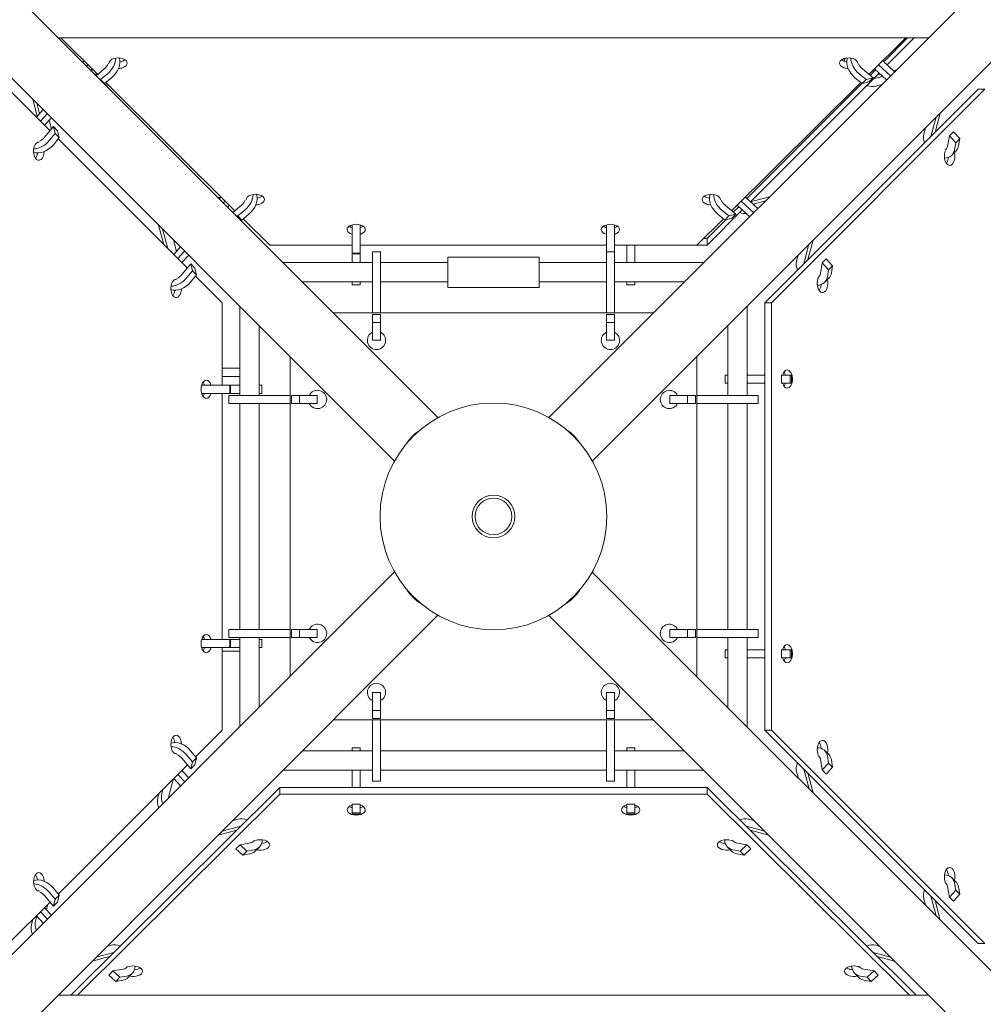
# Model space of a CAD drawing. Units: millimetres. Extents: x -6231 to 9079, y -5031 to 5855.
# Drawn here: x -466 to 482, y -480 to 488 of the extents above; entities that cross this region are included whole.
import ezdxf

# ---------------------------------------------------------------- set-up
doc = ezdxf.new("R2010")
doc.units = ezdxf.units.MM
doc.header["$LTSCALE"] = 20
doc.layers.add('2d', color=230, linetype='Continuous')

msp = doc.modelspace()

# ---------------------------------------------------------------- linework, layer by layer
at = {"layer": '2d', "lineweight": 0}
for p, q in [((-1369.47, 1411.96, 2163.11), (-54.68, 97.17, 2163.11)), ((1369.32, 1411.96, 2163.11), (54.59, 97.22, 2163.11)), ((-1412.11, 1369.32, 2163.11), (-97.28, 54.49, 2163.11)), ((1411.96, 1369.32, 2163.11), (97.22, 54.59, 2163.11)), ((427.86, 470.5, 2163.11), (-428.01, 470.5, 2163.11)), ((-425.38, 470.5, 2163.11), (-389.18, 434.55, 2163.11)), ((369.18, 434.55, 2163.11), (405.38, 470.5, 2163.11)), ((383.77, 447.04, 2163.11), (407.23, 470.5, 2163.11)), ((387.16, 443.9, 2163.11), (413.77, 470.5, 2163.11)), ((-402.73, 448.01, 2163.11), (-404.18, 446.67, 2163.11)), ((382.73, 448.01, 2163.11), (394.47, 437.11, 2163.11)), ((-400.16, 442.65, 2163.11), (-398.7, 444, 2163.11)), ((-396.17, 438.66, 2163.11), (-394.7, 440.03, 2163.11)), ((-395.81, 439, 2163.11), (-392.89, 438.24, 2163.11)), ((-382.71, 439.97, 2163.11), (-390.75, 433.24, 2163.11)), ((252.65, 309.38, 2163.11), (379.16, 435.89, 2163.11)), ((362.71, 439.97, 2163.11), (373.21, 431.17, 2163.11)), ((370.32, 433.59, 2163.11), (375.77, 439.04, 2163.11)), ((386.47, 429.1, 2163.11), (374.7, 440.03, 2163.11)), ((390.45, 433.09, 2163.11), (378.7, 444, 2163.11)), ((396.56, 439.2, 2163.11), (393.18, 438.31, 2163.11)), ((-392.76, 435.25, 2163.11), (-389.4, 434.37, 2163.11)), ((-387.13, 429.62, 2163.11), (-386.41, 429.43, 2163.11)), ((-386.41, 429.43, 2163.11), (-379.44, 435.28, 2163.11)), ((-382.41, 425.46, 2163.11), (-386.41, 429.43, 2163.11)), ((-382.41, 425.46, 2163.11), (-375.44, 431.31, 2163.11)), ((-381.12, 426.54, 2163.11), (-254.18, 300.49, 2163.11)), ((234.18, 300.49, 2163.11), (361.12, 426.54, 2163.11)), ((362.41, 425.46, 2163.11), (355.44, 431.31, 2163.11)), ((366.41, 429.43, 2163.11), (359.44, 435.28, 2163.11)), ((366.41, 429.43, 2163.11), (362.41, 425.46, 2163.11)), ((369.21, 427.2, 2163.11), (362.41, 425.46, 2163.11)), ((373.21, 431.17, 2163.11), (366.41, 429.43, 2163.11)), ((373.21, 431.17, 2163.11), (369.21, 427.2, 2163.11)), ((382.69, 432.61, 2163.11), (373.46, 430.19, 2163.11)), ((380.21, 434.91, 2163.11), (377.46, 434.19, 2163.11)), ((-435.95, 379.22, 2163.11), (-476.73, 420, 2163.11)), ((-383.16, 425.66, 2163.11), (-382.41, 425.46, 2163.11)), ((-378.29, 423.73, 2163.11), (-382.29, 424.78, 2163.11)), ((249.26, 312.53, 2163.11), (362.29, 425.56, 2163.11)), ((476.74, 420, 2163.11), (266.74, 210, 2163.11)), ((483.27, 420, 2163.11), (273.27, 210, 2163.11)), ((375.91, 423.11, 2163.11), (382.09, 424.73, 2163.11)), ((483.27, 420, 2163.11), (476.74, 420, 2163.11)), ((-453.07, 410.29, 2163.11), (-448.61, 393.53, 2163.11)), ((-449.41, 392.67, 2163.11), (-442.69, 399.9, 2163.11)), ((-449.11, 406.32, 2163.11), (-446.35, 395.96, 2163.11)), ((-438.68, 395.9, 2163.11), (-445.4, 388.67, 2163.11)), ((-434.68, 391.9, 2163.11), (-441.4, 384.67, 2163.11)), ((-435.02, 382.52, 2163.11), (-436.88, 389.53, 2163.11)), ((435.2, 392.56, 2163.11), (430.19, 373.45, 2163.11)), ((439.2, 396.56, 2163.11), (434.19, 377.45, 2163.11)), ((-441.41, 372.71, 2163.11), (-432.61, 383.21, 2163.11)), ((-432.61, 383.21, 2163.11), (-428.61, 379.21, 2163.11)), ((-432.61, 383.21, 2163.11), (-430.9, 376.41, 2163.11)), ((-428.61, 379.21, 2163.11), (-426.9, 372.41, 2163.11)), ((423.11, 375.91, 2163.11), (424.73, 382.09, 2163.11)), ((448.25, 374.21, 2163.11), (452.25, 378.21, 2163.11)), ((452.25, 378.21, 2163.11), (458.49, 371.41, 2163.11)), ((-430.9, 376.41, 2163.11), (-436.75, 369.44, 2163.11)), ((-426.9, 372.41, 2163.11), (-432.75, 365.44, 2163.11)), ((-430.9, 376.41, 2163.11), (-426.9, 372.41, 2163.11)), ((-300.95, 244.22, 2163.11), (-427.92, 371.19, 2163.11)), ((446.45, 363.71, 2163.11), (448.25, 374.21, 2163.11)), ((448.25, 374.21, 2163.11), (454.49, 367.41, 2163.11)), ((454.49, 367.41, 2163.11), (458.49, 371.41, 2163.11)), ((458.49, 371.41, 2163.11), (457.29, 364.44, 2163.11)), ((450.65, 355.15, 2163.11), (454.65, 359.15, 2163.11)), ((454.49, 367.41, 2163.11), (453.29, 360.44, 2163.11)), ((-271.76, 314.25, 2163.11), (-268.37, 313.36, 2163.11)), ((-267.73, 313.95, 2163.11), (-269.66, 312.16, 2163.11)), ((-265.64, 308.14, 2163.11), (-263.7, 309.94, 2163.11)), ((255.94, 298.58, 2163.11), (243.7, 309.94, 2163.11)), ((247.73, 313.95, 2163.11), (259.96, 302.6, 2163.11)), ((271.56, 314.2, 2163.11), (252.77, 309.27, 2163.11)), ((267.56, 310.2, 2163.11), (255.25, 306.97, 2163.11)), ((-261.66, 304.15, 2163.11), (-259.7, 305.97, 2163.11)), ((-247.71, 305.91, 2163.11), (-256.26, 298.75, 2163.11)), ((-251.41, 295.38, 2163.11), (-244.44, 301.22, 2163.11)), ((210, 266.73, 2163.11), (244.64, 301.38, 2163.11)), ((231.41, 295.38, 2163.11), (224.44, 301.22, 2163.11)), ((227.71, 305.91, 2163.11), (238.21, 297.11, 2163.11)), ((235.84, 299.1, 2163.11), (241.26, 304.52, 2163.11)), ((251.95, 294.59, 2163.11), (239.7, 305.97, 2163.11)), ((-255.57, 299.33, 2163.11), (-257.29, 299.78, 2163.11)), ((-253.39, 295.88, 2163.11), (-251.41, 295.38, 2163.11)), ((-247.41, 291.4, 2163.11), (-251.41, 295.38, 2163.11)), ((-249.43, 291.92, 2163.11), (-247.41, 291.4, 2163.11)), ((-247.41, 291.4, 2163.11), (-240.44, 297.25, 2163.11)), ((-246.12, 292.48, 2163.11), (-220, 266.55, 2163.11)), ((200, 266.55, 2163.11), (226.12, 292.48, 2163.11)), ((210, 273.27, 2163.11), (228.39, 291.65, 2163.11)), ((227.41, 291.4, 2163.11), (220.44, 297.25, 2163.11)), ((231.41, 295.38, 2163.11), (227.41, 291.4, 2163.11)), ((234.21, 293.14, 2163.11), (227.41, 291.4, 2163.11)), ((238.21, 297.11, 2163.11), (231.41, 295.38, 2163.11)), ((238.21, 297.11, 2163.11), (234.21, 293.14, 2163.11)), ((-329.26, 286.47, 2163.11), (-324.19, 267.46, 2163.11)), ((-325.3, 282.51, 2163.11), (-320.23, 263.49, 2163.11)), ((-139, 249.5, 2163.11), (-139, 286.65, 2163.11)), ((-131, 249.5, 2163.11), (-131, 286.65, 2163.11)), ((111, 286.65, 2163.11), (111, 200, 2163.11)), ((119, 286.65, 2163.11), (119, 200, 2163.11)), ((-311.7, 260.58, 2163.11), (-314.73, 271.94, 2163.11)), ((206.77, 273.27, 2163.11), (210, 273.27, 2163.11)), ((210, 273.27, 2163.11), (210, 266.73, 2163.11)), ((314.2, 271.56, 2163.11), (309.19, 252.46, 2163.11)), ((-314.41, 257.67, 2163.11), (-307.69, 264.9, 2163.11)), ((-220, 266.55, 2163.11), (-139, 266.55, 2163.11)), ((-131, 266.55, 2163.11), (111, 266.55, 2163.11)), ((119, 266.55, 2163.11), (200, 266.55, 2163.11)), ((131, 266.55, 2163.11), (131, 249.5, 2163.11)), ((139, 266.55, 2163.11), (139, 249.5, 2163.11)), ((200.19, 266.73, 2163.11), (210, 266.73, 2163.11)), ((310.2, 267.56, 2163.11), (305.19, 248.46, 2163.11)), ((-303.68, 260.9, 2163.11), (-310.4, 253.67, 2163.11)), ((-299.68, 256.9, 2163.11), (-306.4, 249.67, 2163.11)), ((-131, 258.83, 2163.11), (-139, 258.83, 2163.11)), ((-131, 258.32, 2163.11), (-139, 258.32, 2163.11)), ((-119, 260.25, 2163.11), (-119, 200, 2163.11)), ((-119, 260.25, 2163.11), (-111, 260.25, 2163.11)), ((-111, 260.25, 2163.11), (-111, 200, 2163.11)), ((-45, 255, 2163.11), (-45, 225, 2163.11)), ((45, 255, 2163.11), (-45, 255, 2163.11)), ((45, 225, 2163.11), (45, 255, 2163.11)), ((111, 260.25, 2163.11), (119, 260.25, 2163.11)), ((298.11, 250.91, 2163.11), (299.73, 257.09, 2163.11)), ((323.25, 249.21, 2163.11), (327.25, 253.21, 2163.11)), ((327.25, 253.21, 2163.11), (333.49, 246.41, 2163.11)), ((-306.41, 237.71, 2163.11), (-297.61, 248.21, 2163.11)), ((-297.61, 248.21, 2163.11), (-293.61, 244.21, 2163.11)), ((-297.61, 248.21, 2163.11), (-295.9, 241.41, 2163.11)), ((-293.61, 244.21, 2163.11), (-291.9, 237.41, 2163.11)), ((-207.01, 249.5, 2163.11), (-119, 249.5, 2163.11)), ((-111, 249.5, 2163.11), (-45, 249.5, 2163.11)), ((45, 249.5, 2163.11), (111, 249.5, 2163.11)), ((119, 249.5, 2163.11), (206.86, 249.5, 2163.11)), ((321.45, 238.71, 2163.11), (323.25, 249.21, 2163.11)), ((323.25, 249.21, 2163.11), (329.49, 242.41, 2163.11)), ((329.49, 242.41, 2163.11), (328.29, 235.44, 2163.11)), ((329.49, 242.41, 2163.11), (333.49, 246.41, 2163.11)), ((333.49, 246.41, 2163.11), (332.29, 239.44, 2163.11)), ((-295.9, 241.41, 2163.11), (-301.75, 234.44, 2163.11)), ((-291.9, 237.41, 2163.11), (-297.75, 230.44, 2163.11)), ((-295.9, 241.41, 2163.11), (-291.9, 237.41, 2163.11)), ((-266.73, 210, 2163.11), (-292.92, 236.19, 2163.11)), ((325.65, 230.15, 2163.11), (329.65, 234.15, 2163.11)), ((-188.01, 230.5, 2163.11), (-119, 230.5, 2163.11)), ((-139, 230.5, 2163.11), (-139, 227.71, 2163.11)), ((-131, 227.71, 2163.11), (-139, 227.71, 2163.11)), ((-131, 230.5, 2163.11), (-131, 227.71, 2163.11)), ((-111, 230.5, 2163.11), (-45, 230.5, 2163.11)), ((45, 225, 2163.11), (-45, 225, 2163.11)), ((45, 230.5, 2163.11), (111, 230.5, 2163.11)), ((119, 230.5, 2163.11), (187.86, 230.5, 2163.11)), ((131, 230.5, 2163.11), (131, 227.71, 2163.11)), ((139, 227.71, 2163.11), (131, 227.71, 2163.11)), ((139, 230.5, 2163.11), (139, 227.71, 2163.11)), ((-266.73, 129, 2163.11), (-266.73, 210, 2163.11)), ((-249.5, 119, 2163.11), (-249.5, 206.71, 2163.11)), ((249.5, 206.86, 2163.11), (249.5, 119, 2163.11)), ((266.74, 210, 2163.11), (266.73, -210, 2163.11)), ((273.27, 210, 2163.11), (266.74, 210, 2163.11)), ((273.27, 210, 2163.11), (273.27, -210, 2163.11)), ((157.36, 200, 2163.11), (-157.51, 200, 2163.11)), ((-119, 198.51, 2163.11), (-111, 198.51, 2163.11)), ((-119, 173.25, 2163.11), (-119, 198.51, 2163.11)), ((-111, 173.25, 2163.11), (-111, 198.51, 2163.11)), ((111, 198.51, 2163.11), (119, 198.51, 2163.11)), ((111, 173.25, 2163.11), (111, 198.51, 2163.11)), ((119, 173.25, 2163.11), (119, 198.51, 2163.11)), ((-230.5, 119, 2163.11), (-230.5, 187.71, 2163.11)), ((-119, 190.66, 2163.11), (-111, 190.66, 2163.11)), ((111, 190.66, 2163.11), (119, 190.66, 2163.11)), ((230.5, 187.86, 2163.11), (230.5, 119, 2163.11)), ((-119, 173.25, 2163.11), (-111, 173.25, 2163.11)), ((111, 173.25, 2163.11), (119, 173.25, 2163.11)), ((-200, 157.21, 2163.11), (-200, -157.36, 2163.11)), ((200, -157.51, 2163.11), (200, 157.36, 2163.11)), ((-266.73, 145.61, 2163.11), (-249.5, 145.61, 2163.11)), ((-266.73, 137.61, 2163.11), (-249.5, 137.61, 2163.11)), ((227.71, 131, 2163.11), (227.71, 139, 2163.11)), ((263.19, 139, 2163.11), (265.46, 139, 2163.11)), ((283.18, 131, 2163.11), (283.18, 139, 2163.11)), ((283.18, 139, 2163.11), (291.69, 139, 2163.11)), ((291.69, 139, 2163.11), (292.81, 139, 2163.11)), ((291.69, 131, 2163.11), (291.69, 139, 2163.11)), ((292.95, 131, 2163.11), (292.95, 139, 2163.11)), ((-286.38, 129, 2163.11), (-286.38, 130.62, 2163.11)), ((-259.1, 129, 2163.11), (-267.27, 129, 2163.11)), ((-259.1, 129, 2163.11), (-259.1, 121, 2163.11)), ((-258.54, 129, 2163.11), (-259.1, 129, 2163.11)), ((-258.54, 129, 2163.11), (-258.54, 121, 2163.11)), ((-249.5, 129, 2163.11), (-258.54, 129, 2163.11)), ((-227.71, 129, 2163.11), (-227.71, 121, 2163.11)), ((228.97, 131, 2163.11), (227.85, 131, 2163.11)), ((230.5, 131, 2163.11), (228.97, 131, 2163.11)), ((257.47, 131, 2163.11), (255.2, 131, 2163.11)), ((263.19, 131, 2163.11), (265.46, 131, 2163.11)), ((284.87, 131, 2163.11), (283.18, 131, 2163.11)), ((283.18, 131, 2163.11), (291.69, 131, 2163.11)), ((291.69, 131, 2163.11), (292.81, 131, 2163.11)), ((-286.38, 119.38, 2163.11), (-286.38, 121, 2163.11)), ((-270.84, 121, 2163.11), (-258.54, 121, 2163.11)), ((-259.1, 121, 2163.11), (-267.27, 121, 2163.11)), ((-249.5, 121, 2163.11), (-266.73, 121, 2163.11)), ((-266.73, 121, 2163.11), (-249.5, 121, 2163.11)), ((-266.73, -121, 2163.11), (-266.73, 121, 2163.11)), ((-262.12, 121, 2163.11), (-261.56, 121, 2163.11)), ((-262.12, 121, 2163.11), (-262.12, 121, 2163.11)), ((-249.82, 121, 2163.11), (-262.12, 121, 2163.11)), ((-261.56, 121, 2163.11), (-253.39, 121, 2163.11)), ((-200, 119, 2163.11), (-260.25, 119, 2163.11)), ((-260.25, 111, 2163.11), (-260.25, 119, 2163.11)), ((-258.54, 121, 2163.11), (-259.1, 121, 2163.11)), ((-198.51, 111, 2163.11), (-198.51, 119, 2163.11)), ((-198.51, 119, 2163.11), (-173.25, 119, 2163.11)), ((-190.66, 111, 2163.11), (-190.66, 119, 2163.11)), ((-173.25, 111, 2163.11), (-173.25, 119, 2163.11)), ((173.25, 119, 2163.11), (198.51, 119, 2163.11)), ((173.25, 119, 2163.11), (173.25, 111, 2163.11)), ((190.66, 119, 2163.11), (190.66, 111, 2163.11)), ((198.51, 119, 2163.11), (198.51, 111, 2163.11)), ((260.25, 119, 2163.11), (200, 119, 2163.11)), ((260.25, 119, 2163.11), (260.25, 111, 2163.11)), ((-200, 111, 2163.11), (-260.25, 111, 2163.11)), ((-249.5, -111, 2163.11), (-249.5, 111, 2163.11)), ((-230.5, -111, 2163.11), (-230.5, 111, 2163.11)), ((-198.51, 111, 2163.11), (-173.25, 111, 2163.11)), ((173.25, 111, 2163.11), (198.51, 111, 2163.11)), ((260.25, 111, 2163.11), (200, 111, 2163.11)), ((230.5, 111, 2163.11), (230.5, -111, 2163.11)), ((249.5, 111, 2163.11), (249.5, -111, 2163.11)), ((-1412.11, -1369.47, 2163.11), (-97.22, -54.59, 2163.11)), ((1411.96, -1369.47, 2163.11), (97.17, -54.68, 2163.11)), ((-1369.47, -1412.11, 2163.11), (-54.59, -97.22, 2163.11)), ((1369.32, -1412.11, 2163.11), (54.49, -97.28, 2163.11)), ((-200, -111, 2163.11), (-260.25, -111, 2163.11)), ((-260.25, -119, 2163.11), (-260.25, -111, 2163.11)), ((-198.51, -119, 2163.11), (-198.51, -111, 2163.11)), ((-198.51, -111, 2163.11), (-173.25, -111, 2163.11)), ((-190.66, -119, 2163.11), (-190.66, -111, 2163.11)), ((-173.25, -119, 2163.11), (-173.25, -111, 2163.11)), ((173.25, -111, 2163.11), (198.51, -111, 2163.11)), ((173.25, -111, 2163.11), (173.25, -119, 2163.11)), ((190.66, -111, 2163.11), (190.66, -119, 2163.11)), ((198.51, -111, 2163.11), (198.51, -119, 2163.11)), ((260.25, -111, 2163.11), (200, -111, 2163.11)), ((260.25, -111, 2163.11), (260.25, -119, 2163.11)), ((-286.38, -121, 2163.11), (-286.38, -119.38, 2163.11)), ((-259.1, -121, 2163.11), (-267.27, -121, 2163.11)), ((-200, -119, 2163.11), (-260.25, -119, 2163.11)), ((-259.1, -121, 2163.11), (-259.1, -129, 2163.11)), ((-258.54, -121, 2163.11), (-259.1, -121, 2163.11)), ((-258.54, -121, 2163.11), (-258.54, -129, 2163.11)), ((-249.5, -121, 2163.11), (-258.54, -121, 2163.11)), ((-249.5, -206.86, 2163.11), (-249.5, -119, 2163.11)), ((-230.5, -187.86, 2163.11), (-230.5, -119, 2163.11)), ((-227.71, -121, 2163.11), (-227.71, -129, 2163.11)), ((-198.51, -119, 2163.11), (-173.25, -119, 2163.11)), ((173.25, -119, 2163.11), (198.51, -119, 2163.11)), ((260.25, -119, 2163.11), (200, -119, 2163.11)), ((230.5, -119, 2163.11), (230.5, -188.01, 2163.11)), ((249.5, -119, 2163.11), (249.5, -207.01, 2163.11)), ((-286.38, -130.63, 2163.11), (-286.38, -129, 2163.11)), ((-270.84, -129, 2163.11), (-258.54, -129, 2163.11)), ((-259.1, -129, 2163.11), (-267.27, -129, 2163.11)), ((-249.5, -129, 2163.11), (-266.73, -129, 2163.11)), ((-266.73, -129, 2163.11), (-249.5, -129, 2163.11)), ((-266.73, -210, 2163.11), (-266.73, -129, 2163.11)), ((-266.73, -132.39, 2163.11), (-249.5, -132.39, 2163.11)), ((-258.54, -129, 2163.11), (-259.1, -129, 2163.11)), ((227.71, -139, 2163.11), (227.71, -131, 2163.11)), ((263.19, -131, 2163.11), (265.46, -131, 2163.11)), ((283.18, -139, 2163.11), (283.18, -131, 2163.11)), ((283.18, -131, 2163.11), (291.69, -131, 2163.11)), ((291.69, -131, 2163.11), (292.81, -131, 2163.11)), ((291.69, -139, 2163.11), (291.69, -131, 2163.11)), ((292.95, -139, 2163.11), (292.95, -131, 2163.11)), ((228.97, -139, 2163.11), (227.85, -139, 2163.11)), ((230.5, -139, 2163.11), (228.97, -139, 2163.11)), ((257.47, -139, 2163.11), (255.2, -139, 2163.11)), ((263.19, -139, 2163.11), (265.46, -139, 2163.11)), ((284.87, -139, 2163.11), (283.18, -139, 2163.11)), ((283.18, -139, 2163.11), (291.69, -139, 2163.11)), ((291.69, -139, 2163.11), (292.81, -139, 2163.11)), ((-119, -198.51, 2163.11), (-119, -173.25, 2163.11)), ((-111, -173.25, 2163.11), (-119, -173.25, 2163.11)), ((-111, -198.51, 2163.11), (-111, -173.25, 2163.11)), ((111, -198.51, 2163.11), (111, -173.25, 2163.11)), ((119, -173.25, 2163.11), (111, -173.25, 2163.11)), ((119, -198.51, 2163.11), (119, -173.25, 2163.11)), ((-111, -190.66, 2163.11), (-119, -190.66, 2163.11)), ((119, -190.66, 2163.11), (111, -190.66, 2163.11)), ((-157.36, -200, 2163.11), (157.21, -200, 2163.11)), ((-111, -198.51, 2163.11), (-119, -198.51, 2163.11)), ((-119, -200, 2163.11), (-119, -260.25, 2163.11)), ((-111, -200, 2163.11), (-111, -260.25, 2163.11)), ((119, -198.51, 2163.11), (111, -198.51, 2163.11)), ((111, -200, 2163.11), (111, -260.25, 2163.11)), ((119, -200, 2163.11), (119, -260.25, 2163.11)), ((-292.92, -236.19, 2163.11), (-266.73, -210, 2163.11)), ((273.27, -210, 2163.11), (266.73, -210, 2163.11)), ((266.73, -210, 2163.11), (476.73, -420, 2163.11)), ((273.27, -210, 2163.11), (483.27, -420, 2163.11)), ((-291.9, -237.41, 2163.11), (-297.75, -230.44, 2163.11)), ((-119, -230.5, 2163.11), (-187.86, -230.5, 2163.11)), ((-139, -230.5, 2163.11), (-139, -227.6, 2163.11)), ((-139, -227.6, 2163.11), (-131, -227.6, 2163.11)), ((-131, -230.5, 2163.11), (-131, -227.6, 2163.11)), ((111, -230.5, 2163.11), (-111, -230.5, 2163.11)), ((187.71, -230.5, 2163.11), (119, -230.5, 2163.11)), ((131, -230.5, 2163.11), (131, -227.6, 2163.11)), ((131, -227.6, 2163.11), (139, -227.6, 2163.11)), ((139, -230.5, 2163.11), (139, -227.6, 2163.11)), ((329.65, -234.16, 2163.11), (325.65, -230.16, 2163.11)), ((-306.41, -237.72, 2163.11), (-297.61, -248.21, 2163.11)), ((-295.9, -241.41, 2163.11), (-301.75, -234.44, 2163.11)), ((-297.61, -248.21, 2163.11), (-295.9, -241.41, 2163.11)), ((-291.9, -237.41, 2163.11), (-295.9, -241.41, 2163.11)), ((-293.61, -244.21, 2163.11), (-291.9, -237.41, 2163.11)), ((321.44, -238.72, 2163.11), (323.25, -249.21, 2163.11)), ((329.49, -242.41, 2163.11), (328.29, -235.44, 2163.11)), ((333.49, -246.41, 2163.11), (332.29, -239.44, 2163.11)), ((-427.92, -371.19, 2163.11), (-300.95, -244.22, 2163.11)), ((-299.62, -256.98, 2163.11), (-306.4, -249.67, 2163.11)), ((-293.61, -244.21, 2163.11), (-297.61, -248.21, 2163.11)), ((-119, -249.5, 2163.11), (-206.86, -249.5, 2163.11)), ((-139, -249.5, 2163.11), (-139, -266.44, 2163.11)), ((-131, -249.5, 2163.11), (-131, -266.44, 2163.11)), ((111, -249.5, 2163.11), (-111, -249.5, 2163.11)), ((206.71, -249.5, 2163.11), (119, -249.5, 2163.11)), ((131, -249.5, 2163.11), (131, -266.44, 2163.11)), ((139, -249.5, 2163.11), (139, -266.44, 2163.11)), ((298.11, -250.91, 2163.11), (299.78, -257.29, 2163.11)), ((310.25, -267.76, 2163.11), (305.19, -248.46, 2163.11)), ((323.25, -249.21, 2163.11), (329.49, -242.41, 2163.11)), ((327.25, -253.21, 2163.11), (323.25, -249.21, 2163.11)), ((327.25, -253.21, 2163.11), (333.49, -246.41, 2163.11)), ((333.49, -246.41, 2163.11), (329.49, -242.41, 2163.11)), ((-314.47, -257.74, 2163.11), (-319.38, -276.19, 2163.11)), ((-314.41, -257.68, 2163.11), (-307.62, -264.98, 2163.11)), ((-303.62, -260.98, 2163.11), (-310.4, -253.67, 2163.11)), ((-111, -260.25, 2163.11), (-119, -260.25, 2163.11)), ((119, -260.25, 2163.11), (111, -260.25, 2163.11)), ((314.25, -271.76, 2163.11), (309.19, -252.46, 2163.11)), ((-210, -266.44, 2163.11), (-415.5, -470.5, 2163.11)), ((-326.15, -272.49, 2163.11), (-325.04, -268.3, 2163.11)), ((210, -266.44, 2163.11), (-210, -266.44, 2163.11)), ((-210, -272.99, 2163.11), (-210, -266.44, 2163.11)), ((210, -272.99, 2163.11), (210, -266.44, 2163.11)), ((415.5, -470.5, 2163.11), (210, -266.44, 2163.11)), ((-210, -272.99, 2163.11), (-408.9, -470.5, 2163.11)), ((-330.12, -276.49, 2163.11), (-329, -272.27, 2163.11)), ((210, -272.99, 2163.11), (-210, -272.99, 2163.11)), ((408.9, -470.5, 2163.11), (210, -272.99, 2163.11)), ((-139, -282.93, 2163.11), (-131, -282.93, 2163.11)), ((-139, -292.62, 2163.11), (-139, -282.93, 2163.11)), ((-131, -292.62, 2163.11), (-131, -282.93, 2163.11)), ((131, -282.93, 2163.11), (139, -282.93, 2163.11)), ((131, -292.62, 2163.11), (131, -282.93, 2163.11)), ((139, -292.62, 2163.11), (139, -282.93, 2163.11)), ((-250.91, -297.5, 2163.11), (-256.29, -298.93, 2163.11)), ((-139, -291.42, 2163.11), (-131, -291.42, 2163.11)), ((-139, -292.62, 2163.11), (-131, -292.62, 2163.11)), ((131, -291.42, 2163.11), (139, -291.42, 2163.11)), ((131, -292.62, 2163.11), (139, -292.62, 2163.11)), ((250.91, -297.5, 2163.11), (256.09, -298.88, 2163.11)), ((-270.82, -313.46, 2163.11), (-252.42, -308.56, 2163.11)), ((-266.86, -309.5, 2163.11), (-248.42, -304.58, 2163.11)), ((266.66, -309.45, 2163.11), (248.42, -304.58, 2163.11)), ((270.62, -313.41, 2163.11), (252.42, -308.56, 2163.11)), ((-253.21, -326.7, 2163.11), (-249.21, -322.72, 2163.11)), ((-253.21, -326.7, 2163.11), (-246.41, -332.93, 2163.11)), ((-238.71, -320.87, 2163.11), (-249.21, -322.72, 2163.11)), ((-249.21, -322.72, 2163.11), (-242.41, -328.96, 2163.11)), ((-246.41, -332.93, 2163.11), (-242.41, -328.96, 2163.11)), ((-242.41, -328.96, 2163.11), (-235.44, -327.73, 2163.11)), ((-234.2, -329.08, 2163.11), (-230.2, -325.11, 2163.11)), ((230.2, -325.11, 2163.11), (234.2, -329.08, 2163.11)), ((242.41, -328.96, 2163.11), (235.44, -327.73, 2163.11)), ((238.71, -320.87, 2163.11), (249.21, -322.72, 2163.11)), ((249.21, -322.72, 2163.11), (242.41, -328.96, 2163.11)), ((242.41, -328.96, 2163.11), (246.41, -332.93, 2163.11)), ((253.21, -326.7, 2163.11), (246.41, -332.93, 2163.11)), ((249.21, -322.72, 2163.11), (253.21, -326.7, 2163.11)), ((-246.41, -332.93, 2163.11), (-239.44, -331.7, 2163.11)), ((246.41, -332.93, 2163.11), (239.44, -331.7, 2163.11)), ((454.65, -359.16, 2163.11), (450.65, -355.16, 2163.11)), ((-426.9, -372.41, 2163.11), (-432.75, -365.44, 2163.11)), ((446.44, -363.72, 2163.11), (448.25, -374.21, 2163.11)), ((448.25, -374.21, 2163.11), (454.49, -367.41, 2163.11)), ((454.49, -367.41, 2163.11), (453.29, -360.44, 2163.11)), ((458.49, -371.41, 2163.11), (454.49, -367.41, 2163.11)), ((458.49, -371.41, 2163.11), (457.29, -364.44, 2163.11)), ((-441.41, -372.72, 2163.11), (-432.61, -383.21, 2163.11)), ((-430.9, -376.41, 2163.11), (-436.75, -369.44, 2163.11)), ((-432.61, -383.21, 2163.11), (-430.9, -376.41, 2163.11)), ((-426.9, -372.41, 2163.11), (-430.9, -376.41, 2163.11)), ((-428.61, -379.21, 2163.11), (-426.9, -372.41, 2163.11)), ((423.11, -375.92, 2163.11), (424.78, -382.29, 2163.11)), ((435.25, -392.76, 2163.11), (430.19, -373.46, 2163.11)), ((439.25, -396.76, 2163.11), (434.19, -377.46, 2163.11)), ((452.25, -378.21, 2163.11), (448.25, -374.21, 2163.11)), ((452.25, -378.21, 2163.11), (458.49, -371.41, 2163.11)), ((-476.73, -420, 2163.11), (-435.96, -379.22, 2163.11)), ((-434.62, -391.98, 2163.11), (-441.4, -384.67, 2163.11)), ((-438.28, -381.55, 2163.11), (-439.62, -386.59, 2163.11)), ((-428.61, -379.21, 2163.11), (-432.61, -383.21, 2163.11)), ((-454.25, -401.49, 2163.11), (-452.81, -396.08, 2163.11)), ((-450.28, -397.49, 2163.11), (-449.09, -393.02, 2163.11)), ((-449.41, -392.68, 2163.11), (-442.62, -399.98, 2163.11)), ((-438.62, -395.98, 2163.11), (-445.4, -388.67, 2163.11)), ((-443.06, -399.51, 2163.11), (-443.4, -400.76, 2163.11)), ((-375.91, -421.63, 2163.11), (-380.1, -422.74, 2163.11)), ((375.91, -421.63, 2163.11), (379.9, -422.69, 2163.11)), ((483.27, -420, 2163.11), (476.73, -420, 2163.11)), ((-394.64, -437.27, 2163.11), (-377.42, -432.69, 2163.11)), ((-390.67, -433.31, 2163.11), (-373.42, -428.71, 2163.11)), ((390.47, -433.26, 2163.11), (373.42, -428.71, 2163.11)), ((394.43, -437.22, 2163.11), (377.42, -432.69, 2163.11)), ((-363.71, -445, 2163.11), (-374.21, -446.85, 2163.11)), ((363.71, -445, 2163.11), (374.21, -446.85, 2163.11)), ((-378.21, -450.82, 2163.11), (-374.21, -446.85, 2163.11)), ((-378.21, -450.82, 2163.11), (-371.41, -457.06, 2163.11)), ((-374.21, -446.85, 2163.11), (-367.41, -453.09, 2163.11)), ((-371.41, -457.06, 2163.11), (-367.41, -453.09, 2163.11)), ((-367.41, -453.09, 2163.11), (-360.44, -451.86, 2163.11)), ((-359.2, -453.21, 2163.11), (-355.2, -449.23, 2163.11)), ((355.2, -449.23, 2163.11), (359.2, -453.21, 2163.11)), ((367.41, -453.09, 2163.11), (360.44, -451.86, 2163.11)), ((374.21, -446.85, 2163.11), (367.41, -453.09, 2163.11)), ((367.41, -453.09, 2163.11), (371.41, -457.06, 2163.11)), ((378.21, -450.82, 2163.11), (371.41, -457.06, 2163.11)), ((374.21, -446.85, 2163.11), (378.21, -450.82, 2163.11)), ((-371.41, -457.06, 2163.11), (-364.44, -455.83, 2163.11)), ((371.41, -457.06, 2163.11), (364.44, -455.83, 2163.11)), ((-427.86, -470.5, 2163.11), (427.71, -470.5, 2163.11))]:
    msp.add_line(p, q, dxfattribs=at)
for radius in [111.5, 21, 18]:
    msp.add_circle((0, 0, 2163.11), radius, dxfattribs=at)
for centre, start, end in [((-115, 173, 2163.11), 116.3878, 63.61216), ((115, 173, 2163.11), 116.3878, 63.61216), ((-173, 115, 2163.11), 206.3878, 153.6122), ((173, 115, 2163.11), 26.3878, 333.61218), ((-173, -115, 2163.11), 206.3878, 153.6122), ((173, -115, 2163.11), 26.3878, 333.61218), ((-115, -173, 2163.11), 296.3878, 243.61218), ((115, -173, 2163.11), 296.3878, 243.61218)]:
    msp.add_arc(centre, 9, start, end, dxfattribs=at)
for centre, major_axis, ratio, start_param, end_param in [((-386.71, 445.69, 2163.11), (12.51, 12.59), 0.709558, -1.698912, -0.633513), ((-369.12, 445.59, 2163.11), (-9, 0), 0.573326, -1.047198, 0.063045), ((-382.71, 441.72, 2163.11), (12.51, 12.59), 0.709558, -1.698912, -0.334317), ((-369.12, 445.59, 2163.11), (9, 0), 0.573326, -1.047198, 2.094395), ((-369.12, 452.14, 2163.11), (9, 0), 0.573326, -1.371628, -1.047198), ((-369.12, 452.14, 2163.11), (9, 0), 0.573326, -1.047198, -0.688197), ((349.12, 445.59, 2163.11), (-9, 0), 0.573326, -2.094395, 1.047198), ((349.12, 452.14, 2163.11), (9, 0), 0.573326, -2.453396, -2.094395), ((349.12, 452.14, 2163.11), (9, 0), 0.573326, -2.094395, -1.769964), ((354.12, 448.56, 2163.11), (-9, 0), 0.57735, -0.351929, 0), ((354.12, 448.56, 2163.11), (-9, 0), 0.57735, 0, 0.213064), ((349.12, 445.59, 2163.11), (9, 0), 0.573326, -0.063045, 1.047198), ((-369.12, 445.59, 2163.11), (9, 0), 0.573326, -1.521091, -1.047198), ((349.12, 445.59, 2163.11), (9, 0), 0.573326, -2.094395, -1.620501), ((366.71, 445.69, 2163.11), (6.87, -6.92), 0.709558, -2.098441, -1.442681), ((367.71, 438.1, 2163.11), (12.55, -12.55), 0.707107, -0.995474, -0.392015), ((-450.03, 374.32, 2163.11), (12.59, 12.51), 0.709558, -0.520357, -0.387078), ((-447.03, 359.12, 2163.11), (0, 9), 0.57735, -0.06305, 1.047192), ((-447.1, 376.7, 2163.11), (6.89, 6.89), 0.707105, -2.103373, -1.447614), ((-447.03, 359.12, 2163.11), (0, -9), 0.57735, -2.0944, 1.047192), ((-447.03, 359.12, 2163.11), (0, 9), 0.57735, -2.0944, -1.619221), ((448.56, 354.12, 2163.11), (0, -9), 0.57735, -2.0944, 1.047192), ((438.1, 367.7, 2163.11), (6.89, -6.89), 0.707109, -0.19274, 0.46302), ((448.56, 354.12, 2163.11), (0, -9), 0.57735, -2.157445, -2.0944), ((-453.56, 359.12, 2163.11), (0, 9), 0.57735, -2.461919, -2.0944), ((-453.56, 359.12, 2163.11), (0, 9), 0.57735, -2.0944, -1.770035), ((442.03, 354.12, 2163.11), (0, 9), 0.57735, -2.461919, -2.0944), ((442.03, 354.12, 2163.11), (0, 9), 0.57735, -2.0944, -1.696753), ((448.56, 354.12, 2163.11), (0, 9), 0.57735, -2.0944, -1.148571), ((-251.71, 311.63, 2163.11), (12.51, 12.59), 0.709558, -1.698912, -0.633513), ((-234.12, 311.53, 2163.11), (-9, 0), 0.573326, -1.047198, 0.063045), ((-247.71, 307.66, 2163.11), (12.51, 12.59), 0.709558, -1.698912, -0.334317), ((-234.12, 311.53, 2163.11), (9, 0), 0.573326, -1.047198, 2.094395), ((-234.12, 318.08, 2163.11), (9, 0), 0.573326, -1.371628, -1.047198), ((-234.12, 318.08, 2163.11), (9, 0), 0.573326, -1.047198, -0.688197), ((214.12, 311.53, 2163.11), (-9, 0), 0.573326, -2.094395, 1.047198), ((214.12, 318.08, 2163.11), (9, 0), 0.573326, -2.453396, -2.094395), ((214.12, 318.08, 2163.11), (9, 0), 0.573326, -2.094395, -1.769964), ((214.12, 311.53, 2163.11), (9, 0), 0.573326, -0.063045, 1.047198), ((231.71, 311.63, 2163.11), (6.87, -6.92), 0.709558, -2.098441, -1.442681), ((-234.12, 311.53, 2163.11), (9, 0), 0.573326, -1.521091, -1.047198), ((214.12, 311.53, 2163.11), (9, 0), 0.573326, -2.094395, -1.620501), ((242.71, 313.1, 2163.11), (12.55, -12.55), 0.707107, -0.995474, -0.564881), ((-135, 282.03, 2163.11), (-9, 0), 0.573326, -1.047198, 1.110242), ((-135, 288.58, 2163.11), (9, 0), 0.573326, -2.453396, -2.03135), ((-135, 288.85, 2163.11), (9, 0), 0.57735, -2.421805, -2.03135), ((-135, 282.03, 2163.11), (9, 0), 0.573326, -1.047198, 2.094395), ((-135, 288.85, 2163.11), (9, 0), 0.57735, -1.110242, -0.719788), ((-135, 288.58, 2163.11), (9, 0), 0.573326, -1.110242, -1.047198), ((-135, 288.58, 2163.11), (9, 0), 0.573326, -1.047198, -0.688197), ((115, 282.03, 2163.11), (-9, 0), 0.573326, -1.047198, 1.110242), ((115, 288.58, 2163.11), (9, 0), 0.573326, -2.453396, -2.03135), ((115, 282.03, 2163.11), (9, 0), 0.573326, -1.047198, 2.094395), ((115, 288.58, 2163.11), (9, 0), 0.573326, -1.110242, -1.047198), ((115, 288.58, 2163.11), (9, 0), 0.573326, -1.047198, -0.688197), ((-135, 282.03, 2163.11), (9, 0), 0.573326, -1.110242, -1.047198), ((115, 282.03, 2163.11), (9, 0), 0.573326, -1.110242, -1.047198), ((-312.03, 224.11, 2163.11), (0, 9), 0.57735, -0.06305, 1.047192), ((-312.1, 241.7, 2163.11), (6.89, 6.89), 0.707105, -2.103373, -1.447614), ((323.56, 229.12, 2163.11), (0, -9), 0.57735, -2.0944, 1.047192), ((313.1, 242.71, 2163.11), (6.89, -6.89), 0.707109, -0.19274, 0.46302), ((323.56, 229.12, 2163.11), (0, -9), 0.57735, -2.157445, -2.0944), ((323.56, 229.12, 2163.11), (0, 9), 0.57735, -2.0944, -1.148571), ((-312.03, 224.11, 2163.11), (0, -9), 0.57735, -2.0944, 1.047192), ((-312.03, 224.11, 2163.11), (0, 9), 0.57735, -2.0944, -1.619221), ((317.03, 229.12, 2163.11), (0, 9), 0.57735, -2.461919, -2.0944), ((317.03, 229.12, 2163.11), (0, 9), 0.57735, -2.0944, -1.696753), ((-318.56, 224.11, 2163.11), (0, 9), 0.57735, -2.461919, -2.0944), ((-318.56, 224.11, 2163.11), (0, 9), 0.57735, -2.0944, -1.770035), ((275.2, 139, 2163.11), (-9.75, 0), 0.000004, 0.052178, 0.519814), ((288.86, 135, 2163.11), (0, 9), 0.57735, -0.000005, 1.110226), ((282.32, 135, 2163.11), (0, 9), 0.57735, -1.110228, -0.679674), ((288.86, 135, 2163.11), (0, -9), 0.57735, -0.000005, 3.141587), ((-282.32, 125, 2163.11), (0, 9), 0.57735, -1.047203, 2.09439), ((-275.2, 129, 2163.11), (-17.75, 0), 0.000004, -2.033812, -0.845011), ((-288.85, 125, 2163.11), (0, 9), 0.57735, -1.047203, -0.679674), ((-288.85, 125, 2163.11), (0, 9), 0.57735, -1.110243, -1.047203), ((-282.32, 125, 2163.11), (0, 9), 0.57735, -1.110244, -1.047203), ((-245.46, 129, 2163.11), (17.75, 0), 0.000004, 0, 0.568134), ((245.46, 131, 2163.11), (9.75, 0), 0.000004, 0.052178, 1.143969), ((275.2, 131, 2163.11), (-9.75, 0), 0.000004, 0.052178, 0.519814), ((275.2, 131, 2163.11), (9.75, 0), 0.000004, -0.532581, 0.123179), ((288.86, 135, 2163.11), (0, -9), 0.57735, -1.110248, -0.000005), ((282.32, 135, 2163.11), (0, 9), 0.57735, -2.461919, -2.03135), ((-275.2, 121, 2163.11), (-17.75, 0), 0.000004, -2.033812, -0.845013), ((-275.2, 121, 2163.11), (17.75, 0), 0.000004, -2.296577, -2.102779), ((-282.32, 125, 2163.11), (0, -9), 0.57735, -1.047203, 1.110237), ((-288.85, 125, 2163.11), (0, 9), 0.57735, -2.461919, -2.031356), ((-245.46, 121, 2163.11), (17.75, 0), 0.000004, -2.033812, -1.800321), ((-245.46, 121, 2163.11), (17.75, 0), 0.000004, -0.568132, 0.568132), ((-282.32, -125, 2163.11), (0, 9), 0.57735, -1.047203, 2.09439), ((-275.2, -121, 2163.11), (-17.75, 0), 0.000004, -2.033812, -0.845011), ((-288.85, -125, 2163.11), (0, 9), 0.57735, -1.047203, -0.679674), ((-288.85, -125, 2163.11), (0, 9), 0.57735, -1.110243, -1.047203), ((-282.32, -125, 2163.11), (0, 9), 0.57735, -1.110244, -1.047203), ((-245.46, -121, 2163.11), (17.75, 0), 0.000004, 0, 0.568055), ((-275.2, -129, 2163.11), (-17.75, 0), 0.000004, -2.033812, -0.845013), ((-275.2, -129, 2163.11), (17.75, 0), 0.000004, -2.296577, -2.102779), ((-282.32, -125, 2163.11), (0, -9), 0.57735, -1.047203, 1.110237), ((-288.85, -125, 2163.11), (0, 9), 0.57735, -2.461919, -2.031356), ((-245.46, -129, 2163.11), (17.75, 0), 0.000004, -0.568052, 0.568052), ((275.2, -131, 2163.11), (-9.75, 0), 0.000004, 0.052178, 0.519814), ((288.85, -135, 2163.11), (0, 9), 0.57735, -0.000005, 1.110226), ((282.32, -135, 2163.11), (0, 9), 0.57735, -1.110228, -0.679674), ((288.85, -135, 2163.11), (0, -9), 0.57735, -0.000005, 3.141587), ((245.46, -139, 2163.11), (9.75, 0), 0.000004, 0.052178, 1.143877), ((275.2, -139, 2163.11), (-9.75, 0), 0.000004, 0.052178, 0.519814), ((275.2, -139, 2163.11), (9.75, 0), 0.000004, -0.532581, 0.123179), ((288.85, -135, 2163.11), (0, -9), 0.57735, -1.110248, -0.000005), ((282.32, -135, 2163.11), (0, 9), 0.57735, -2.461919, -2.03135), ((-312.03, -224.12, 2163.11), (0, 9), 0.57735, -1.047203, 2.09439), ((-308.1, -237.71, 2163.11), (-12.55, 12.55), 0.707109, -1.693971, -0.322987), ((-318.56, -224.12, 2163.11), (0, 9), 0.57735, -1.047203, -0.679674), ((-318.56, -224.12, 2163.11), (0, 9), 0.57735, -1.371562, -1.047203), ((-312.03, -224.12, 2163.11), (0, 9), 0.57735, -1.522376, -1.047203), ((323.56, -229.12, 2163.11), (0, 9), 0.57735, -0.000005, 2.157435), ((317.03, -229.12, 2163.11), (0, 9), 0.57735, -1.444834, -0.679674), ((323.56, -229.12, 2163.11), (0, 9), 0.57735, -1.993023, -0.000005), ((-312.1, -241.71, 2163.11), (-12.55, 12.55), 0.707109, -1.693971, -0.626346), ((-312.03, -224.12, 2163.11), (0, -9), 0.57735, -1.047203, 0.06304), ((313.1, -242.71, 2163.11), (12.55, 12.55), 0.707105, -0.463011, 0.598542), ((317.1, -246.71, 2163.11), (12.55, 12.55), 0.707105, -0.463011, 0), ((313.1, -242.71, 2163.11), (-12.55, -12.55), 0.707105, -0.995474, -0.392011), ((-311.14, -280.7, 2163.11), (-6.92, 6.87), 0.709558, 0.387078, 0.482767), ((-135, -288.47, 2163.11), (-9, 0), 0.573326, -1.110242, 0), ((-135, -288.47, 2163.11), (-9, 0), 0.573326, 0, 3.141593), ((-135, -281.92, 2163.11), (9, 0), 0.573326, -2.453396, -2.03135), ((-135, -288.47, 2163.11), (9, 0), 0.573326, 0, 1.110242), ((-135, -281.92, 2163.11), (9, 0), 0.573326, -1.110242, -0.688197), ((135, -288.47, 2163.11), (-9, 0), 0.573326, -1.110242, 0), ((135, -288.47, 2163.11), (-9, 0), 0.573326, 0, 3.141593), ((135, -281.92, 2163.11), (9, 0), 0.573326, -2.453396, -2.03135), ((135, -288.47, 2163.11), (9, 0), 0.573326, 0, 1.110242), ((135, -281.92, 2163.11), (9, 0), 0.573326, -1.110242, -0.688197), ((-242.71, -312.51, 2163.11), (-12.51, 12.59), 0.709558, -0.996122, -0.387078), ((-242.71, -312.51, 2163.11), (12.51, -12.59), 0.709558, -0.458078, 0.601298), ((-229.12, -322.93, 2163.11), (9, 0), 0.573326, 0, 2.15744), ((229.12, -322.93, 2163.11), (-9, 0), 0.573326, -2.094395, 1.047198), ((229.12, -322.93, 2163.11), (-9, 0), 0.573326, -2.15744, -2.094395), ((242.71, -312.51, 2163.11), (-6.87, -6.92), 0.709558, -0.197682, 0.458078), ((-246.71, -316.48, 2163.11), (12.51, -12.59), 0.709558, -0.458078, 0), ((-229.12, -322.93, 2163.11), (9, 0), 0.573326, -1.987805, 0), ((-229.12, -316.38, 2163.11), (9, 0), 0.573326, -1.441699, -0.688197), ((229.12, -316.38, 2163.11), (9, 0), 0.573326, -2.453396, -2.094395), ((229.12, -316.38, 2163.11), (9, 0), 0.573326, -2.094395, -1.699894), ((229.12, -322.93, 2163.11), (9, 0), 0.573326, -2.094395, -1.153787), ((448.56, -354.12, 2163.11), (0, 9), 0.57735, -0.000005, 2.157435), ((442.03, -354.12, 2163.11), (0, 9), 0.57735, -1.444834, -0.679674), ((448.56, -354.12, 2163.11), (0, 9), 0.57735, -1.993023, -0.000005), ((-447.03, -359.12, 2163.11), (0, 9), 0.57735, -1.047203, 2.09439), ((-443.1, -372.71, 2163.11), (-12.55, 12.55), 0.707109, -1.693971, -0.322987), ((-453.56, -359.12, 2163.11), (0, 9), 0.57735, -1.047203, -0.679674), ((-453.56, -359.12, 2163.11), (0, 9), 0.57735, -1.371562, -1.047203), ((-447.03, -359.12, 2163.11), (0, 9), 0.57735, -1.522376, -1.047203), ((438.1, -367.71, 2163.11), (12.55, 12.55), 0.707105, -0.463011, 0.598542), ((-447.1, -376.71, 2163.11), (-12.55, 12.55), 0.707109, -1.693971, -0.626346), ((-447.03, -359.12, 2163.11), (0, -9), 0.57735, -1.047203, 0.06304), ((438.1, -367.71, 2163.11), (-12.55, -12.55), 0.707105, -0.995474, -0.392011), ((442.1, -371.71, 2163.11), (12.55, 12.55), 0.707105, -0.463011, 0), ((-367.71, -436.64, 2163.11), (-12.51, 12.59), 0.709558, -0.996122, -0.387078), ((-367.71, -436.64, 2163.11), (12.51, -12.59), 0.709558, -0.458078, 0.601298), ((-354.12, -447.06, 2163.11), (9, 0), 0.573326, 0, 2.15744), ((-354.12, -440.51, 2163.11), (9, 0), 0.573326, -1.441699, -0.688197), ((354.12, -447.06, 2163.11), (-9, 0), 0.573326, -2.094395, 1.047198), ((354.12, -440.51, 2163.11), (9, 0), 0.573326, -2.453396, -2.094395), ((354.12, -440.51, 2163.11), (9, 0), 0.573326, -2.094395, -1.699894), ((354.12, -447.06, 2163.11), (-9, 0), 0.573326, -2.15744, -2.094395), ((367.71, -436.64, 2163.11), (-6.87, -6.92), 0.709558, -0.197682, 0.458078), ((-371.71, -440.61, 2163.11), (12.51, -12.59), 0.709558, -0.458078, 0), ((-354.12, -447.06, 2163.11), (9, 0), 0.573326, -1.987805, 0), ((354.12, -447.06, 2163.11), (9, 0), 0.573326, -2.094395, -1.153787)]:
    msp.add_ellipse(centre, major_axis=major_axis, ratio=ratio, start_param=start_param, end_param=end_param, dxfattribs=at)
at = {"layer": '2d', "lineweight": 0, "extrusion": (0, 0, -1)}
for centre, major_axis, ratio, start_param, end_param in [((362.71, 441.72, 2163.11), (-12.51, 12.59), 0.709558, -1.698912, -0.334317), ((366.71, 445.69, 2163.11), (-12.51, 12.59), 0.709558, -1.698912, -0.633513), ((-386.71, 445.69, 2163.11), (-6.87, -6.92), 0.709558, -2.098441, -1.442681), ((-447.1, 376.7, 2163.11), (-12.55, -12.55), 0.707105, -1.693979, -0.626354), ((438.1, 367.7, 2163.11), (-12.55, 12.55), 0.707109, -0.995473, -0.392019), ((-443.1, 372.7, 2163.11), (-12.55, -12.55), 0.707105, -1.693979, -0.322997), ((438.1, 367.7, 2163.11), (12.55, -12.55), 0.707109, -0.46302, 0.598533), ((442.1, 371.7, 2163.11), (12.55, -12.55), 0.707109, -0.46302, 0), ((-251.71, 311.63, 2163.11), (-6.87, -6.92), 0.709558, -2.098441, -1.442681), ((227.71, 307.66, 2163.11), (-12.51, 12.59), 0.709558, -1.698912, -0.334317), ((231.71, 311.63, 2163.11), (-12.51, 12.59), 0.709558, -1.698912, -0.633513), ((313.1, 242.71, 2163.11), (-12.55, 12.55), 0.707109, -0.995473, -0.392019), ((-312.1, 241.7, 2163.11), (-12.55, -12.55), 0.707105, -1.693979, -0.626354), ((313.1, 242.71, 2163.11), (12.55, -12.55), 0.707109, -0.46302, 0.598533), ((317.1, 246.71, 2163.11), (12.55, -12.55), 0.707109, -0.46302, 0), ((-308.1, 237.7, 2163.11), (-12.55, -12.55), 0.707105, -1.693979, -0.322997), ((245.46, 139, 2163.11), (-17.75, 0), 0.000004, 0, 0.567916), ((245.46, 139, 2163.11), (17.75, 0), 0.000004, -1.341391, -0.052178), ((275.2, 139, 2163.11), (17.75, 0), 0.000004, -0.123179, 0), ((245.46, 131, 2163.11), (-17.75, 0), 0.000004, -0.123179, 0.567919), ((245.46, 131, 2163.11), (17.75, 0), 0.000004, -1.341389, -0.052178), ((275.2, 131, 2163.11), (-17.75, 0), 0.000004, -1.073854, -0.052178), ((275.2, 131, 2163.11), (17.75, 0), 0.000004, -0.123179, 1.038814), ((-275.2, 121, 2163.11), (-9.75, 0), 0.000004, -0.393842, 0.393844), ((-275.2, 121, 2163.11), (9.75, 0), 0.000004, -1.763541, -1.107781), ((-245.46, 121, 2163.11), (-9.75, 0), 0.000004, -1.14374, -1.107781), ((-64.29, 64.14, 2163.11), (21.32, 21.32), 0.707107, -1.881472, -1.264307), ((64.14, 64.14, 2163.11), (21.32, -21.32), 0.707107, -1.852784, -1.288808), ((-64.29, -64.29, 2163.11), (-21.32, 21.32), 0.707107, -1.903781, -1.237811), ((64.14, -64.29, 2163.11), (-21.32, -21.32), 0.707107, -1.877285, -1.26012), ((-275.2, -129, 2163.11), (-9.75, 0), 0.000004, -0.393842, 0.393844), ((-275.2, -129, 2163.11), (9.75, 0), 0.000004, -1.763541, -1.107781), ((245.46, -131, 2163.11), (-17.75, 0), 0.000004, 0, 0.568002), ((245.46, -131, 2163.11), (17.75, 0), 0.000004, -1.341343, -0.052178), ((275.2, -131, 2163.11), (17.75, 0), 0.000004, -0.123179, 0), ((245.46, -139, 2163.11), (-17.75, 0), 0.000004, -0.123179, 0.568004), ((245.46, -139, 2163.11), (17.75, 0), 0.000004, -1.341342, -0.052178), ((275.2, -139, 2163.11), (-17.75, 0), 0.000004, -1.073854, -0.052178), ((275.2, -139, 2163.11), (17.75, 0), 0.000004, -0.123179, 1.038814), ((-312.1, -241.71, 2163.11), (6.89, -6.89), 0.707109, -2.103382, -1.447622), ((313.1, -242.71, 2163.11), (6.89, 6.89), 0.707105, -0.192749, 0.463011), ((-315.11, -284.7, 2163.11), (-12.59, 12.51), 0.709558, -1.059669, -0.387078), ((-311.14, -280.7, 2163.11), (-12.59, 12.51), 0.709558, -1.06094, -0.387078), ((242.71, -312.51, 2163.11), (12.51, 12.59), 0.709558, -0.996122, -0.387078), ((-242.71, -312.51, 2163.11), (6.87, -6.92), 0.709558, -0.197682, 0.458078), ((242.71, -312.51, 2163.11), (-12.51, -12.59), 0.709558, -0.458078, 0.601298), ((246.71, -316.48, 2163.11), (-12.51, -12.59), 0.709558, -0.458078, 0), ((438.1, -367.71, 2163.11), (6.89, 6.89), 0.707105, -0.192749, 0.463011), ((-447.1, -376.71, 2163.11), (6.89, -6.89), 0.707109, -2.103382, -1.447622), ((-439.24, -409.7, 2163.11), (-12.59, 12.51), 0.709558, -1.019469, -0.387078), ((-435.27, -405.7, 2163.11), (-12.59, 12.51), 0.709558, -1.02077, -0.387078), ((367.71, -436.64, 2163.11), (12.51, 12.59), 0.709558, -0.996122, -0.387078), ((-367.71, -436.64, 2163.11), (6.87, -6.92), 0.709558, -0.197682, 0.458078), ((367.71, -436.64, 2163.11), (-12.51, -12.59), 0.709558, -0.458078, 0.601298), ((371.71, -440.61, 2163.11), (-12.51, -12.59), 0.709558, -0.458078, 0)]:
    msp.add_ellipse(centre, major_axis=major_axis, ratio=ratio, start_param=start_param, end_param=end_param, dxfattribs=at)

doc.saveas('drawing.dxf')
